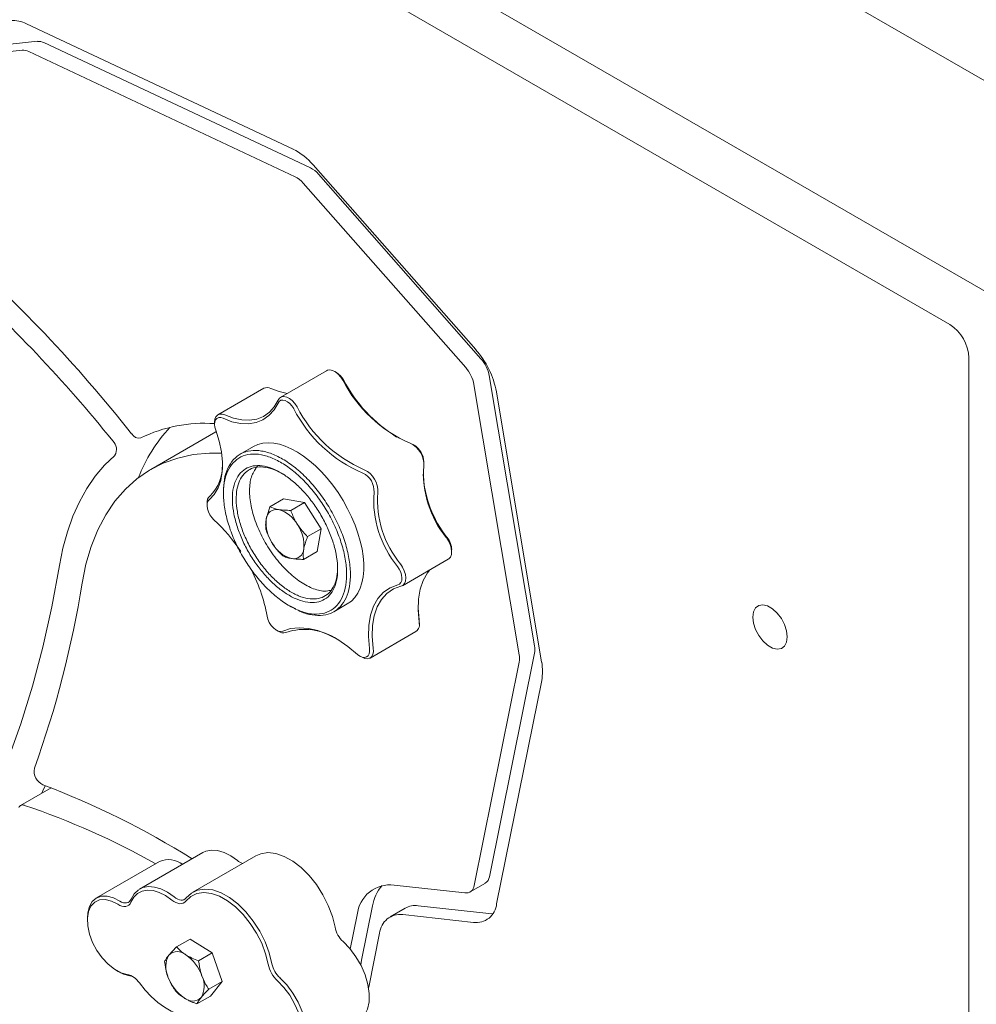
# Model space of a CAD drawing. Units: millimetres. Extents: x 0 to 840, y 0 to 595.
# Drawn here: x 683 to 701, y 468 to 486 of the extents above; entities that cross this region are included whole.
import ezdxf

# ---------------------------------------------------------------- set-up
doc = ezdxf.new("R2010")
doc.units = ezdxf.units.MM
doc.header["$LTSCALE"] = 20

msp = doc.modelspace()

# ---------------------------------------------------------------- linework, layer by layer
at = {"color": 7, "linetype": 'Continuous', "lineweight": 15}
for p, q in [((709.3, 479.988), (647.125, 515.882)), ((653.196, 508.486), (701.899, 480.37)), ((700.487, 480.195), (654.101, 506.974)), ((688.341, 483.442), (683.413, 485.757)), ((683.618, 485.434), (678.853, 484.938)), ((688.663, 483.094), (683.736, 485.41)), ((683.335, 485.271), (678.57, 484.775)), ((688.38, 482.931), (683.453, 485.247)), ((691.719, 479.736), (688.714, 483.148)), ((691.817, 479.565), (688.812, 482.977)), ((691.534, 479.402), (688.529, 482.814)), ((700.841, 429.284), (700.841, 479.583)), ((688.962, 479.342), (688.113, 478.852)), ((689.147, 479.307), (689.112, 479.327)), ((692.807, 474.252), (691.97, 479.251)), ((687.8, 479.018), (686.951, 478.529)), ((692.524, 474.088), (691.688, 479.087)), ((692.939, 473.951), (692.103, 478.95)), ((686.889, 478.391), (686.889, 478.35)), ((686.916, 478.212), (685.714, 477.518)), ((687.608, 477.94), (687.361, 477.798)), ((690.585, 477.962), (690.549, 477.983)), ((690.761, 477.615), (690.761, 477.656)), ((687.055, 477.109), (687.055, 477.068)), ((688.166, 476.97), (687.915, 476.825)), ((688.166, 476.97), (688.551, 476.905)), ((688.551, 476.905), (688.299, 476.76)), ((688.551, 476.905), (688.861, 476.42)), ((686.752, 476.895), (686.752, 476.855)), ((687.915, 476.825), (687.846, 476.597)), ((688.861, 476.42), (688.61, 476.275)), ((688.861, 476.42), (688.787, 475.999)), ((688.787, 475.999), (688.535, 475.854)), ((691.275, 475.994), (691.275, 476.035)), ((690.365, 475.367), (691.213, 475.856)), ((688.271, 474.996), (688.306, 474.976)), ((688.392, 474.936), (688.306, 474.981)), ((689.097, 474.886), (689.344, 475.029)), ((690.675, 474.734), (690.677, 474.696)), ((688.034, 474.543), (688.069, 474.523)), ((690.677, 474.655), (690.677, 474.696)), ((689.767, 474.028), (690.615, 474.517)), ((689.581, 474.063), (689.617, 474.043)), ((691.975, 469.985), (692.807, 474.116)), ((691.692, 469.822), (692.525, 473.953)), ((692.107, 469.482), (692.94, 473.613)), ((683.867, 471.627), (683.303, 471.301)), ((686.672, 470.43), (685.505, 469.756)), ((687.656, 470.372), (686.489, 469.699)), ((685.872, 470.265), (684.706, 469.591)), ((690.212, 469.831), (691.521, 469.684)), ((691.615, 469.702), (691.898, 469.865)), ((689.609, 468.444), (689.81, 469.444)), ((690.654, 469.448), (691.962, 469.302)), ((689.4, 468.647), (689.527, 469.281)), ((690.418, 469.404), (690.135, 469.241)), ((690.371, 469.285), (691.679, 469.138)), ((691.962, 469.302), (692.036, 469.299)), ((684.538, 469.221), (684.538, 469.18)), ((689.741, 467.941), (689.943, 468.941)), ((686.438, 468.832), (686.187, 468.687)), ((686.438, 468.832), (686.846, 468.575)), ((686.187, 468.687), (686.045, 468.534)), ((686.846, 468.575), (686.595, 468.43)), ((686.846, 468.575), (687.034, 468.048)), ((689.594, 468.353), (689.609, 468.444)), ((685.075, 468.249), (685.11, 468.229)), ((687.034, 468.048), (686.782, 467.903)), ((687.034, 468.048), (686.814, 467.778)), ((689.739, 467.927), (689.741, 467.941)), ((686.814, 467.778), (686.563, 467.633))]:
    msp.add_line(p, q, dxfattribs=at)
at = {"color": 7, "linetype": 'Continuous', "lineweight": 15, "flags": 128}
for points in [[(689.264, 479.165), (689.223, 479.226), (689.176, 479.279), (689.125, 479.319), (689.073, 479.345), (689.023, 479.356), (688.979, 479.35), (688.962, 479.342)], [(688.235, 478.922), (688.087, 478.955), (687.928, 479.015)], [(688.065, 478.745), (687.991, 478.617), (687.897, 478.513), (687.786, 478.434), (687.66, 478.383), (687.52, 478.36), (687.37, 478.366), (687.211, 478.4), (687.048, 478.462)], [(687.079, 478.525), (687.238, 478.465), (687.392, 478.432), (687.538, 478.426), (687.674, 478.449), (687.797, 478.498), (687.905, 478.574), (687.995, 478.676), (688.068, 478.8)], [(688.355, 478.641), (688.321, 478.692), (688.281, 478.736), (688.239, 478.769), (688.195, 478.791), (688.154, 478.8), (688.117, 478.795), (688.087, 478.776), (688.065, 478.745)], [(688.068, 478.8), (688.094, 478.837), (688.13, 478.86), (688.174, 478.866), (688.224, 478.856), (688.276, 478.829), (688.327, 478.789), (688.375, 478.736), (688.415, 478.675)], [(686.889, 478.391), (686.895, 478.446), (686.914, 478.491), (686.943, 478.523), (686.982, 478.54), (687.029, 478.541), (687.079, 478.525)], [(687.048, 478.462), (687.006, 478.475), (686.967, 478.475), (686.934, 478.461), (686.91, 478.434), (686.894, 478.396), (686.889, 478.349), (686.895, 478.296), (686.911, 478.24)], [(686.911, 478.24), (686.975, 478.04), (687.017, 477.843), (687.036, 477.654), (687.032, 477.476), (687.005, 477.315), (686.956, 477.174), (686.885, 477.055), (686.794, 476.962)], [(687.02, 477.818), (686.797, 477.819), (686.497, 477.79), (686.211, 477.728), (685.941, 477.632), (685.689, 477.503), (685.455, 477.342), (685.241, 477.15), (685.049, 476.928), (684.879, 476.677), (684.732, 476.398), (684.61, 476.094), (684.512, 475.766), (684.44, 475.415)], [(685.048, 477.777), (684.858, 477.595), (684.685, 477.391), (684.529, 477.164), (684.391, 476.917), (684.27, 476.65), (684.168, 476.364), (684.086, 476.06), (684.022, 475.74)], [(686.794, 476.962), (686.77, 476.933), (686.756, 476.894), (686.753, 476.845), (686.76, 476.791), (686.778, 476.735), (686.805, 476.679), (686.84, 476.628), (686.88, 476.585)], [(691.213, 475.856), (691.224, 475.863), (691.253, 475.896), (691.27, 475.943), (691.275, 476), (691.268, 476.064), (691.248, 476.13), (691.217, 476.197), (691.177, 476.258)], [(684.022, 475.74), (683.883, 474.975), (683.717, 474.231), (683.525, 473.509), (683.308, 472.811), (683.065, 472.137), (682.797, 471.488), (682.505, 470.865), (682.188, 470.269), (681.847, 469.699), (681.483, 469.158), (681.096, 468.646), (680.686, 468.163)], [(690.281, 475.38), (690.313, 475.395), (690.337, 475.423), (690.352, 475.462), (690.356, 475.509), (690.35, 475.562), (690.333, 475.618), (690.307, 475.673), (690.274, 475.724)], [(690.328, 475.768), (690.368, 475.707), (690.399, 475.641), (690.419, 475.574), (690.427, 475.51), (690.422, 475.453), (690.404, 475.407), (690.375, 475.373), (690.337, 475.355)], [(690.674, 474.701), (690.655, 474.916), (690.66, 475.118), (690.691, 475.302), (690.747, 475.465), (690.826, 475.603), (690.87, 475.658)], [(689.755, 474.203), (689.735, 474.425), (689.741, 474.632), (689.773, 474.822), (689.83, 474.989), (689.912, 475.131), (690.015, 475.245), (690.139, 475.329), (690.281, 475.38)], [(690.337, 475.355), (690.199, 475.306), (690.078, 475.224), (689.977, 475.113), (689.898, 474.975), (689.843, 474.812), (689.812, 474.628), (689.806, 474.426), (689.825, 474.211)], [(690.654, 474.992), (690.655, 474.955), (690.675, 474.734)], [(697.482, 474.418), (697.469, 474.529), (697.431, 474.646), (697.372, 474.759), (697.296, 474.86), (697.209, 474.939), (697.118, 474.992), (697.031, 475.012), (696.955, 475), (696.896, 474.955), (696.858, 474.882), (696.845, 474.785), (696.858, 474.675), (696.896, 474.558), (696.955, 474.444), (697.031, 474.344), (697.118, 474.264), (697.209, 474.212), (697.296, 474.191), (697.372, 474.204), (697.431, 474.249), (697.469, 474.322), (697.482, 474.418)], [(687.861, 474.804), (687.876, 474.745), (687.902, 474.687), (687.937, 474.632), (687.978, 474.585), (688.023, 474.55), (688.069, 474.527), (688.112, 474.519), (688.15, 474.527)], [(688.15, 474.527), (688.296, 474.573), (688.456, 474.59), (688.625, 474.578), (688.802, 474.536), (688.985, 474.466), (689.169, 474.369), (689.354, 474.245), (689.535, 474.097)], [(689.535, 474.097), (689.579, 474.064), (689.623, 474.045), (689.665, 474.039), (689.701, 474.048), (689.73, 474.07), (689.749, 474.105), (689.758, 474.151), (689.755, 474.203)], [(689.825, 474.211), (689.828, 474.148), (689.818, 474.093), (689.795, 474.051), (689.76, 474.024), (689.717, 474.014), (689.667, 474.021), (689.617, 474.043)], [(683.761, 471.668), (683.707, 471.559), (683.69, 471.525)], [(687.312, 470.283), (687.189, 470.37), (687.066, 470.432), (686.947, 470.468), (686.834, 470.476), (686.731, 470.457), (686.672, 470.43)], [(689.119, 469.05), (689.069, 469.25), (688.993, 469.453), (688.893, 469.651), (688.774, 469.838), (688.638, 470.007), (688.49, 470.153), (688.335, 470.272), (688.178, 470.36), (688.024, 470.413), (687.878, 470.43), (687.744, 470.41), (687.656, 470.372)], [(685.347, 469.569), (685.402, 469.665), (685.475, 469.737), (685.564, 469.783), (685.667, 469.803), (685.78, 469.794), (685.9, 469.759), (686.022, 469.696), (686.145, 469.61)], [(684.538, 469.221), (684.544, 469.317), (684.575, 469.433), (684.629, 469.526), (684.704, 469.59), (684.797, 469.624), (684.903, 469.626), (685.019, 469.596), (685.139, 469.534)], [(686.102, 469.553), (685.986, 469.636), (685.869, 469.695), (685.756, 469.729), (685.648, 469.737), (685.551, 469.718), (685.466, 469.674), (685.397, 469.606), (685.344, 469.515)], [(687.883, 468.366), (687.835, 468.559), (687.762, 468.753), (687.666, 468.943), (687.551, 469.122), (687.421, 469.285), (687.279, 469.425), (687.13, 469.539), (686.979, 469.623), (686.832, 469.674), (686.692, 469.69), (686.564, 469.672), (686.453, 469.618), (686.361, 469.532)], [(686.367, 469.592), (686.462, 469.681), (686.578, 469.737), (686.711, 469.756), (686.857, 469.739), (687.011, 469.686), (687.168, 469.599), (687.323, 469.48), (687.471, 469.333), (687.607, 469.164), (687.727, 468.977), (687.826, 468.78), (687.902, 468.577), (687.952, 468.376)], [(685.102, 469.474), (684.983, 469.534), (684.868, 469.562), (684.763, 469.555), (684.674, 469.514), (684.605, 469.441), (684.559, 469.34), (684.539, 469.216), (684.545, 469.075), (684.577, 468.923), (684.635, 468.769), (684.714, 468.62), (684.81, 468.483), (684.92, 468.365), (685.038, 468.272), (685.157, 468.209), (685.273, 468.179)], [(685.344, 469.515), (685.328, 469.484), (685.306, 469.461), (685.279, 469.444), (685.248, 469.435), (685.214, 469.433), (685.178, 469.439), (685.14, 469.453), (685.102, 469.474)], [(685.139, 469.534), (685.172, 469.516), (685.204, 469.504), (685.236, 469.499), (685.265, 469.5), (685.291, 469.508), (685.314, 469.523), (685.332, 469.543), (685.347, 469.569)], [(686.361, 469.532), (686.339, 469.511), (686.313, 469.495), (686.282, 469.487), (686.249, 469.486), (686.214, 469.493), (686.177, 469.506), (686.14, 469.527), (686.102, 469.553)], [(686.145, 469.61), (686.177, 469.587), (686.209, 469.569), (686.24, 469.558), (686.271, 469.552), (686.299, 469.553), (686.325, 469.56), (686.348, 469.573), (686.367, 469.592)], [(689.557, 467.328), (689.585, 467.346), (689.663, 467.427), (689.719, 467.537), (689.748, 467.672), (689.75, 467.827), (689.726, 467.994), (689.675, 468.167), (689.601, 468.34), (689.505, 468.505), (689.392, 468.655), (689.267, 468.785)], [(685.321, 468.154), (685.206, 468.183), (685.11, 468.229)], [(685.5, 468.02), (685.607, 467.887), (685.721, 467.767), (685.841, 467.661), (685.963, 467.572), (686.086, 467.5), (686.209, 467.447), (686.328, 467.414), (686.443, 467.4)], [(687.779, 466.79), (687.906, 466.708), (688.033, 466.655), (688.153, 466.635), (688.262, 466.649), (688.356, 466.695), (688.431, 466.771), (688.483, 466.876), (688.511, 467.004), (688.513, 467.15), (688.49, 467.308), (688.442, 467.472), (688.371, 467.636), (688.281, 467.792), (688.174, 467.935), (688.055, 468.058)], [(688.1, 468.112), (688.226, 467.982), (688.338, 467.831), (688.434, 467.666), (688.509, 467.494), (688.559, 467.32), (688.584, 467.153), (688.581, 466.999), (688.552, 466.864), (688.497, 466.754), (688.418, 466.673), (688.319, 466.624), (688.204, 466.61), (688.077, 466.631), (687.943, 466.686), (687.916, 466.701)]]:
    msp.add_lwpolyline(points, dxfattribs=at)
at = {"color": 7, "linetype": 'Continuous', "lineweight": 15}
for centre, radius, start, end in [((683.158, 485.256), 0.563, 63.0296, 93.9384), ((683.633, 485.209), 0.225, 63.0296, 93.9384), ((683.351, 485.046), 0.225, 63.0296, 93.9384), ((687.809, 482.381), 1.186, 40.2939, 63.3753), ((688.45, 482.67), 0.474, 40.2939, 63.3753), ((688.167, 482.507), 0.474, 40.2939, 63.3753), ((664.371, 461.599), 26.742, 38.3004, 48.8229), ((664.625, 461.647), 26.16, 38.8146, 48.185), ((700.073, 479.548), 0.768, 2.6055, 57.3945), ((690.49, 478.65), 1.64, 10.5634, 41.4889), ((691.326, 479.13), 0.656, 10.5634, 41.4889), ((688.962, 479.006), 0.353, 27.9703, 58.4028), ((691.043, 478.967), 0.656, 10.5634, 41.4889), ((691.505, 480.315), 2.519, 207.172, 246.6674), ((691.738, 480.481), 2.791, 207.9843, 237.9237), ((687.861, 478.895), 0.137, 60.5942, 116.2489), ((690.654, 479.821), 2.585, 207.172, 246.6674), ((690.657, 479.825), 2.519, 207.172, 246.6674), ((686.7, 475.702), 2.669, 85.9366, 116.0898), ((688.249, 476.272), 2.976, 137.1721, 158.5325), ((684.861, 477.886), 0.216, 329.867, 47.2562), ((685.493, 478.249), 0.154, 209.0577, 282.6591), ((690.326, 477.608), 0.434, 355.8389, 65.2744), ((690.381, 477.641), 0.381, 2.3478, 57.6468), ((686.265, 477.58), 0.773, 314.0151, 2.5097), ((689.477, 477.118), 0.434, 355.8389, 65.2744), ((692.613, 477.439), 1.86, 175.7502, 219.4236), ((689.479, 477.12), 0.361, 355.8389, 65.2744), ((692.84, 477.553), 2.097, 183.407, 218.2678), ((691.765, 476.95), 1.931, 175.7502, 219.4236), ((691.765, 476.949), 1.86, 175.7502, 219.4236), ((686.914, 476.907), 0.162, 133.677, 184.1313), ((688.039, 476.584), 0.194, 79.2652, 176.22), ((687.918, 476.219), 0.577, 29.0541, 74.2148), ((684.756, 474.29), 3.127, 33.1081, 47.2245), ((688.518, 476.53), 0.676, 174.3374, 214.8495), ((687.868, 476.113), 0.676, 354.3374, 34.8495), ((690.909, 476.023), 0.367, 1.8173, 39.2102), ((688.468, 476.424), 0.577, 209.0541, 254.2148), ((688.347, 476.059), 0.194, 259.2652, 356.22), ((684.823, 474.254), 3.087, 10.2538, 28.1475), ((665.97, 478.348), 18.702, 340.1262, 350.9775), ((688.553, 473.466), 1.093, 56.3386, 108.3391), ((690.508, 474.653), 0.173, 308.3601, 16.1472), ((688.159, 474.655), 0.16, 235.6638, 288.1231), ((692.437, 474.183), 0.377, 349.7931, 10.4657), ((692.154, 474.02), 0.377, 349.7931, 10.4657), ((692.013, 473.78), 0.942, 349.7931, 10.4657), ((683.833, 471.938), 0.279, 169.2839, 245.4632), ((678.209, 457.104), 15.585, 57.9658, 69.3045), ((683.342, 471.235), 0.0766, 66.1474, 157.7384), ((678.874, 457.929), 14.112, 60.6008, 71.4084), ((686.041, 469.877), 0.423, 51.3815, 113.5403), ((687.48, 470.478), 0.257, 229.2226, 254.3213), ((691.804, 470.01), 0.172, 302.9289, 351.7271), ((690.139, 469.221), 0.614, 83.131, 174.3986), ((690.556, 469.321), 0.756, 138.5867, 170.575), ((691.539, 469.837), 0.154, 263.131, 354.3986), ((690.601, 469.076), 0.376, 81.9335, 119.1543), ((691.725, 469.519), 0.384, 263.131, 354.3986), ((690.325, 468.904), 0.384, 83.131, 174.3986), ((689.601, 469.146), 0.492, 191.3322, 227.199), ((686.415, 468.319), 0.428, 149.9093, 205.4805), ((686.206, 468.368), 0.231, 48.3632, 134.0724), ((685.915, 467.894), 0.784, 18.9368, 55.5317), ((688.445, 468.479), 0.574, 191.3322, 227.199), ((688.435, 468.473), 0.492, 191.3322, 227.199), ((685.191, 467.819), 0.369, 33.0508, 77.163), ((685.294, 467.957), 0.198, 63.5528, 82.1138), ((686.771, 468.389), 0.784, 198.9368, 235.5317), ((686.271, 467.964), 0.428, 329.9093, 25.4805), ((686.48, 467.916), 0.231, 228.3632, 314.0724)]:
    msp.add_arc(centre, radius, start, end, dxfattribs=at)
msp.add_ellipse((688.476, 476.485), major_axis=(-0.876, 1.451), ratio=0.538733, start_param=3.130986, end_param=6.272566, dxfattribs=at)
for points, knots in [([(687.241, 477.7), (687.286, 477.741), (687.377, 477.822), (687.556, 477.872), (687.758, 477.867), (687.978, 477.802), (688.208, 477.681), (688.439, 477.51), (688.661, 477.293), (688.867, 477.04), (689.048, 476.761), (689.198, 476.466), (689.311, 476.165), (689.383, 475.871), (689.41, 475.595), (689.392, 475.347), (689.329, 475.138), (689.223, 474.974), (689.079, 474.864), (688.902, 474.81), (688.699, 474.82), (688.534, 474.859), (688.439, 474.911), (688.418, 474.922)], [0, 0, 0, 0, 0.04777, 0.095821, 0.144387, 0.193618, 0.243557, 0.294143, 0.345218, 0.396556, 0.447894, 0.49897, 0.549556, 0.599495, 0.648726, 0.697291, 0.745343, 0.793113, 0.840883, 0.888934, 0.9375, 0.98673, 1, 1, 1, 1]), ([(687.234, 477.64), (687.196, 477.589), (687.12, 477.487), (687.062, 477.272), (687.048, 477.025), (687.079, 476.754), (687.152, 476.471), (687.262, 476.186), (687.405, 475.908), (687.575, 475.647), (687.767, 475.409), (687.976, 475.203), (688.195, 475.036), (688.416, 474.914), (688.633, 474.845), (688.835, 474.834), (689.014, 474.884), (689.16, 474.994), (689.265, 475.16), (689.325, 475.372), (689.339, 475.619), (689.308, 475.89), (689.235, 476.173), (689.124, 476.459), (688.982, 476.736), (688.811, 476.997), (688.619, 477.235), (688.41, 477.441), (688.192, 477.608), (687.97, 477.729), (687.753, 477.798), (687.552, 477.808), (687.371, 477.761), (687.28, 477.68), (687.234, 477.64)], [0, 0, 0, 0, 0.031325, 0.062497, 0.093742, 0.124984, 0.156143, 0.187424, 0.21858, 0.249896, 0.281066, 0.312414, 0.34361, 0.374949, 0.406252, 0.437471, 0.46881, 0.500042, 0.531508, 0.562663, 0.593971, 0.625047, 0.656361, 0.687449, 0.718766, 0.7499, 0.781215, 0.812423, 0.843701, 0.875018, 0.906218, 0.937546, 0.968825, 1, 1, 1, 1]), ([(687.056, 477.108), (687.059, 477.184), (687.065, 477.344), (687.127, 477.548), (687.203, 477.65), (687.241, 477.7)], [0, 0, 0, 0, 0.315802, 0.658904, 1, 1, 1, 1]), ([(687.37, 477.453), (687.409, 477.488), (687.487, 477.556), (687.642, 477.594), (687.815, 477.583), (687.999, 477.523), (688.188, 477.417), (688.374, 477.274), (688.552, 477.098), (688.716, 476.896), (688.861, 476.672), (688.984, 476.436), (689.08, 476.192), (689.144, 475.95), (689.172, 475.717), (689.162, 475.505), (689.112, 475.323), (689.022, 475.181), (688.897, 475.088), (688.744, 475.048), (688.571, 475.06), (688.387, 475.121), (688.198, 475.226), (688.012, 475.369), (687.835, 475.545), (687.671, 475.748), (687.525, 475.97), (687.402, 476.207), (687.307, 476.451), (687.243, 476.693), (687.214, 476.926), (687.225, 477.138), (687.273, 477.322), (687.338, 477.41), (687.37, 477.453)], [0, 0, 0, 0, 0.031324, 0.062493, 0.093728, 0.124962, 0.156126, 0.187394, 0.218566, 0.249866, 0.281053, 0.312393, 0.343586, 0.374931, 0.406209, 0.437447, 0.468785, 0.500016, 0.531482, 0.562614, 0.593917, 0.624973, 0.656282, 0.687359, 0.718681, 0.749809, 0.781143, 0.812341, 0.843657, 0.874972, 0.906195, 0.937535, 0.968815, 1, 1, 1, 1]), ([(688.152, 477.431), (688.105, 477.458), (687.999, 477.518), (687.838, 477.562), (687.679, 477.567), (687.54, 477.528), (687.47, 477.465), (687.435, 477.434)], [0, 0, 0, 0, 0.167833, 0.382298, 0.591674, 0.796925, 1, 1, 1, 1]), ([(687.682, 477.577), (687.644, 477.523), (687.568, 477.414), (687.529, 477.168), (687.549, 476.881), (687.635, 476.563), (687.778, 476.239), (687.97, 475.931), (688.198, 475.662), (688.444, 475.449), (688.69, 475.313), (688.897, 475.252), (689.003, 475.273), (689.042, 475.28)], [0, 0, 0, 0, 0.087555, 0.176754, 0.26873, 0.363842, 0.461544, 0.560739, 0.659934, 0.757636, 0.852748, 0.944724, 1, 1, 1, 1]), ([(687.435, 477.434), (687.405, 477.395), (687.346, 477.316), (687.299, 477.15), (687.285, 476.957), (687.306, 476.737), (687.364, 476.502), (687.455, 476.259), (687.577, 476.019), (687.725, 475.791), (687.893, 475.585), (688.074, 475.408), (688.26, 475.27), (688.444, 475.173), (688.619, 475.122), (688.778, 475.117), (688.916, 475.158), (689.028, 475.243), (689.109, 475.37), (689.159, 475.527), (689.163, 475.652), (689.166, 475.712)], [0, 0, 0, 0, 0.049871, 0.100276, 0.151694, 0.204362, 0.25839, 0.313613, 0.369754, 0.426374, 0.482995, 0.539135, 0.594358, 0.648387, 0.701054, 0.752473, 0.802878, 0.852748, 0.902619, 0.953024, 1, 1, 1, 1]), ([(688.075, 476.774), (688.071, 476.775), (688.006, 476.786), (687.959, 476.806), (687.915, 476.825)], [0, 0, 0, 0, 0.070201, 1, 1, 1, 1]), ([(688.299, 476.76), (688.259, 476.76), (688.178, 476.761), (688.11, 476.77), (688.075, 476.774)], [0, 0, 0, 0, 0.495458, 1, 1, 1, 1]), ([(688.423, 476.499), (688.411, 476.518), (688.36, 476.601), (688.326, 476.691), (688.299, 476.76)], [0, 0, 0, 0, 0.231849, 1, 1, 1, 1]), ([(687.846, 476.597), (687.845, 476.592), (687.838, 476.554), (687.833, 476.487), (687.838, 476.432), (687.84, 476.405)], [0, 0, 0, 0, 0.070063, 0.53077, 1, 1, 1, 1]), ([(687.84, 476.405), (687.866, 476.336), (687.901, 476.246), (687.952, 476.163), (687.964, 476.144)], [0, 0, 0, 0, 0.768151, 1, 1, 1, 1]), ([(688.61, 476.275), (688.595, 476.289), (688.526, 476.357), (688.468, 476.437), (688.423, 476.499)], [0, 0, 0, 0, 0.211001, 1, 1, 1, 1]), ([(688.541, 476.046), (688.542, 476.051), (688.555, 476.123), (688.583, 476.201), (688.61, 476.275)], [0, 0, 0, 0, 0.0702006, 1, 1, 1, 1]), ([(687.964, 476.144), (687.985, 476.112), (688.029, 476.049), (688.094, 475.975), (688.136, 475.934), (688.15, 475.919)], [0, 0, 0, 0, 0.39169, 0.789295, 1, 1, 1, 1]), ([(688.535, 475.854), (688.532, 475.883), (688.527, 475.942), (688.536, 476.011), (688.541, 476.046)], [0, 0, 0, 0, 0.495458, 1, 1, 1, 1]), ([(688.15, 475.919), (688.173, 475.909), (688.218, 475.888), (688.28, 475.875), (688.311, 475.868)], [0, 0, 0, 0, 0.495458, 1, 1, 1, 1]), ([(688.311, 475.868), (688.316, 475.868), (688.336, 475.865), (688.372, 475.86), (688.424, 475.856), (688.478, 475.854), (688.516, 475.854), (688.535, 475.854)], [0, 0, 0, 0, 0.070028, 0.299792, 0.530817, 0.765019, 1, 1, 1, 1]), ([(686.045, 468.534), (686.043, 468.53), (686.023, 468.506), (685.993, 468.465), (685.976, 468.433), (685.967, 468.417)], [0, 0, 0, 0, 0.070063, 0.53077, 1, 1, 1, 1]), ([(686.359, 468.54), (686.354, 468.543), (686.286, 468.587), (686.235, 468.639), (686.187, 468.687)], [0, 0, 0, 0, 0.070201, 1, 1, 1, 1]), ([(686.595, 468.43), (686.553, 468.446), (686.468, 468.478), (686.396, 468.519), (686.359, 468.54)], [0, 0, 0, 0, 0.495458, 1, 1, 1, 1]), ([(685.967, 468.417), (685.978, 468.343), (685.992, 468.246), (686.022, 468.156), (686.029, 468.135)], [0, 0, 0, 0, 0.768151, 1, 1, 1, 1]), ([(686.657, 468.148), (686.65, 468.169), (686.62, 468.259), (686.605, 468.356), (686.595, 468.43)], [0, 0, 0, 0, 0.231849, 1, 1, 1, 1]), ([(686.029, 468.135), (686.043, 468.101), (686.07, 468.032), (686.115, 467.951), (686.144, 467.906), (686.155, 467.89)], [0, 0, 0, 0, 0.39169, 0.789295, 1, 1, 1, 1]), ([(686.782, 467.903), (686.772, 467.919), (686.723, 467.994), (686.686, 468.08), (686.657, 468.148)], [0, 0, 0, 0, 0.211001, 1, 1, 1, 1]), ([(686.155, 467.89), (686.179, 467.864), (686.228, 467.811), (686.294, 467.766), (686.327, 467.743)], [0, 0, 0, 0, 0.495458, 1, 1, 1, 1]), ([(686.641, 467.75), (686.644, 467.753), (686.681, 467.799), (686.734, 467.853), (686.782, 467.903)], [0, 0, 0, 0, 0.070201, 1, 1, 1, 1]), ([(686.327, 467.743), (686.332, 467.74), (686.353, 467.727), (686.392, 467.705), (686.446, 467.679), (686.503, 467.655), (686.543, 467.64), (686.563, 467.633)], [0, 0, 0, 0, 0.070028, 0.299792, 0.530817, 0.765019, 1, 1, 1, 1]), ([(686.563, 467.633), (686.572, 467.65), (686.59, 467.684), (686.624, 467.728), (686.641, 467.75)], [0, 0, 0, 0, 0.495458, 1, 1, 1, 1])]:
    msp.add_open_spline(points, degree=3, knots=knots, dxfattribs=at)

doc.saveas('drawing.dxf')
